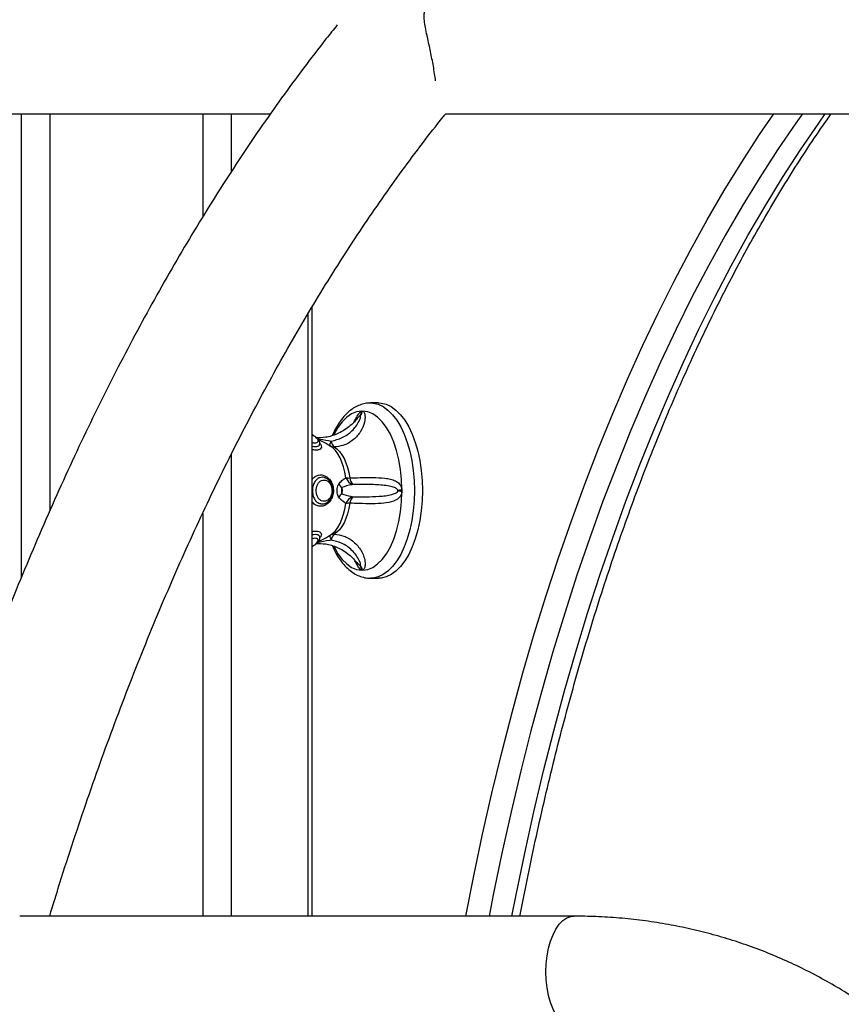
# Model space of a CAD drawing. Units: millimetres. Extents: x 22858.9 to 22872.1, y 4394.3 to 4409.1.
# Drawn here: x 22861.9 to 22862.2, y 4404.2 to 4404.5 of the extents above; entities that cross this region are included whole.
import ezdxf

# ---------------------------------------------------------------- set-up
doc = ezdxf.new("R2010")
doc.units = ezdxf.units.MM
doc.header["$LTSCALE"] = 50
doc.header["$PDSIZE"] = -1
doc.layers.add('DIASTASEIS', color=253, linetype='Continuous', lineweight=5)
doc.styles.get("Standard").update_dxf_attribs({"font": 'ARIALN.TTF'})
doc.dimstyles.new('STANDARD_ACAD', dxfattribs={"dimtxt": 0.18, "dimasz": 0.15, "dimexe": 0.18, "dimexo": 0.0625, "dimgap": 0.09, "dimtad": 0, "dimtih": 1, "dimtoh": 1, "dimzin": 0, "dimdsep": 46, "dimtxsty": 'Standard', "dimblk": 'OBLIQUE', "dimcen": 0.09, "dimadec": 0, "dimazin": 0, "dimtfac": 1, "dimtofl": 0, "dimtmove": 0, "dimatfit": 3, "dimfxl": 1, "dimtolj": 1, "dimtzin": 0, "dimarcsym": 0})

# ---------------------------------------------------------------- blocks, each defined once
blk = doc.blocks.new('_Oblique')
at = {"color": 0, "linetype": 'ByBlock', "lineweight": -2}
blk.add_line((-0.5, -0.5), (0.5, 0.5), dxfattribs=at)
blk = doc.blocks.new('*D7')
at = {"layer": 'Defpoints', "color": 0}
for p in [(22861.99783053824, 4404.602337581085), (22860.86063689369, 4403.353964072631), (22861.21803082403, 4403.353964072631)]:
    blk.add_point(p, dxfattribs=at)
at = {"layer": 'DIASTASEIS', "color": 0, "lineweight": -2}
for p, q in [((22861.93533053824, 4404.602337581085), (22861.03803082403, 4404.602337581085)), ((22861.21803082403, 4404.602337581085), (22861.21803082403, 4404.160053964648)), ((22861.21803082403, 4403.353964072631), (22861.21803082403, 4403.796247689068)), ((22860.92313689369, 4403.353964072631), (22861.39803082403, 4403.353964072631))]:
    blk.add_line(p, q, dxfattribs=at)
at = {"layer": 'DIASTASEIS', "color": 0, "linetype": 'ByBlock', "lineweight": -2, "xscale": 0.15, "yscale": 0.15, "zscale": 0.15}
for p, rotation in [((22861.21803082403, 4404.602337581085), 90), ((22861.21803082403, 4403.353964072631), 270)]:
    blk.add_blockref('_Oblique', p, dxfattribs=dict(at, rotation=rotation))
at = {"layer": 'DIASTASEIS', "color": 0, "insert": (22861.21803082403, 4403.978150826858), "char_height": 0.18, "attachment_point": 5}
blk.add_mtext('\\A1;1.25', dxfattribs=at)
blk = doc.blocks.new('OPSI  B')
at = {"color": 7, "linetype": 'Continuous', "lineweight": 25}
for p, q in [((22861.84044244715, 4405.07412155415), (22861.98659363219, 4405.07412155415)), ((22862.03944727608, 4405.07412155415), (22862.21138772198, 4405.07412155415)), ((22861.99917027184, 4404.831512053265), (22861.99917027184, 4405.015705425992)), ((22862.01416131684, 4404.98423840548), (22862.01444223353, 4404.98423840548)), ((22862.01926675269, 4404.98666979815), (22862.01685246655, 4404.98666979815)), ((22862.02633610198, 4404.960450728192), (22862.02633610198, 4404.959888835206)), ((22862.00150003859, 4404.946143348469), (22862.00149699875, 4404.946148653283)), ((22862.01444223353, 4404.936101157918), (22862.01416131684, 4404.936101157918)), ((22862.01685246655, 4404.933669765248), (22862.01926675269, 4404.933669765248)), ((22862.07827237078, 4404.831512053265), (22861.91076054999, 4404.831512053265))]:
    blk.add_line(p, q, dxfattribs=at)
at = {"color": 8, "linetype": 'Continuous', "lineweight": 25}
for p, q in [((22861.91122796961, 4405.07412155415), (22861.91122796961, 4404.933830995812)), ((22861.91988822648, 4405.07412155415), (22861.91988822648, 4404.95416041161)), ((22861.96607622334, 4405.07412155415), (22861.96607622334, 4405.042899687543)), ((22861.9747364802, 4405.07412155415), (22861.9747364802, 4405.056597073331)), ((22861.99783053824, 4405.013483007207), (22861.99783053824, 4404.831512053265)), ((22861.9747364802, 4404.971212883248), (22861.9747364802, 4404.831512053265)), ((22861.96607622334, 4404.953297097935), (22861.96607622334, 4404.831512053265)), ((22861.91988822648, 4404.831724901452), (22861.91988822648, 4404.831512053265))]:
    blk.add_line(p, q, dxfattribs=at)
at = {"color": 8, "linetype": 'Continuous', "lineweight": 25, "flags": 128}
for points in [[(22862.0456508083, 4404.831512053265), (22862.04804250428, 4404.843687017216), (22862.05069646069, 4404.85625662352), (22862.05351117083, 4404.868685503258), (22862.05648478695, 4404.880965490594), (22862.05961540171, 4404.893088360085), (22862.06290092894, 4404.905046184315), (22862.06633922287, 4404.916830976262), (22862.06992789933, 4404.928434987321), (22862.07366469332, 4404.939850528493), (22862.07754704186, 4404.951069970383), (22862.08157244154, 4404.962085981621), (22862.08573821017, 4404.972891230836), (22862.09004160592, 4404.983478565468), (22862.09447976777, 4404.993840952172), (22862.09904971549, 4405.003971655621), (22862.10374846884, 4405.013863761677), (22862.1085729284, 4405.023510892644), (22862.11351987549, 4405.032906492009), (22862.11858603188, 4405.042044599309), (22862.1237680597, 4405.05091901566), (22862.12906250187, 4405.059523780598), (22862.13446590134, 4405.067853291287), (22862.13873007723, 4405.07412155415)], [(22862.14737996289, 4405.07412155415), (22862.14539047905, 4405.071310122265), (22862.13988110253, 4405.063229282155), (22862.13447871634, 4405.054864723935), (22862.12918689677, 4405.046221931233), (22862.12400927969, 4405.037306745305), (22862.11894938179, 4405.028125365033), (22862.11401054093, 4405.018683750882), (22862.10919615456, 4405.008988578572), (22862.10450950095, 4404.999046166196), (22862.09995373913, 4404.988863308682), (22862.09553190896, 4404.97844692017), (22862.09124705025, 4404.967804093613), (22862.08710202404, 4404.956941981568), (22862.08309963175, 4404.945867855801), (22862.07924267479, 4404.934589345708), (22862.07553365656, 4404.923114021077), (22862.07197508046, 4404.911449630513), (22862.06856944987, 4404.899604101433), (22862.06531897017, 4404.887585420861), (22862.06222590634, 4404.875401754632), (22862.05929234454, 4404.863061268582), (22862.05652025172, 4404.850572366967), (22862.05391147562, 4404.837943513646), (22862.0526560826, 4404.831512053265)], [(22862.05958422848, 4404.831512053265), (22862.06083968111, 4404.837943513646), (22862.06344845721, 4404.850572366967), (22862.06622055003, 4404.863061268582), (22862.06915411183, 4404.875401754632), (22862.07224717566, 4404.887585420861), (22862.07549765536, 4404.899604101433), (22862.07890328595, 4404.911449630513), (22862.08246186205, 4404.923114021077), (22862.08617088028, 4404.934589345708), (22862.09002783724, 4404.945867855801), (22862.09403022953, 4404.956941981568), (22862.09817525574, 4404.967804093613), (22862.10246011445, 4404.97844692017), (22862.10688194462, 4404.988863308682), (22862.11143770644, 4404.999046166196), (22862.11612436005, 4405.008988578572), (22862.12093874642, 4405.018683750882), (22862.12587758728, 4405.028125365033), (22862.13093748518, 4405.037306745305), (22862.13611510226, 4405.046221931233), (22862.14140692183, 4405.054864723935), (22862.14680930802, 4405.063229282155), (22862.15231868454, 4405.071310122265), (22862.15430816838, 4405.07412155415)], [(22862.01416131684, 4404.98423840548), (22862.01261487433, 4404.984002430691), (22862.01109650561, 4404.983370681061), (22862.00963130423, 4404.982353647008), (22862.0082437081, 4404.980968256249), (22862.00695666501, 4404.979237456574), (22862.00579163262, 4404.977190037026), (22862.00576653906, 4404.977139671101)], [(22862.01684805581, 4404.98666979815), (22862.01762291619, 4404.986624975457), (22862.01915332505, 4404.986267168774), (22862.02065262028, 4404.985556502595), (22862.02210053631, 4404.984502513661), (22862.02347746321, 4404.983119447484), (22862.02476480433, 4404.981426079526), (22862.02594515511, 4404.979445178761), (22862.02700254151, 4404.97720368649), (22862.02792271801, 4404.974731762662), (22862.02869310805, 4404.972062964692), (22862.02930340001, 4404.96923335339), (22862.02974530884, 4404.966281135335), (22862.03001287409, 4404.963246245637), (22862.03010245987, 4404.960169811501)], [(22862.03010245987, 4404.960169811501), (22862.03001287409, 4404.957093317761), (22862.02974530884, 4404.954058487668), (22862.02930340001, 4404.951106269612), (22862.02869310805, 4404.948276598706), (22862.02792271801, 4404.945607800736), (22862.02700254151, 4404.943135936513), (22862.02594515511, 4404.940894384637), (22862.02476480433, 4404.938913543477), (22862.02347746321, 4404.937220115914), (22862.02210053631, 4404.935837049737), (22862.02065262028, 4404.934783060803), (22862.01915332505, 4404.934072394623), (22862.01762291619, 4404.933714647545), (22862.01683065125, 4404.933669824853)], [(22862.00576612183, 4404.943200786366), (22862.00579163262, 4404.943149585976), (22862.00695666501, 4404.941102106824), (22862.0082437081, 4404.939371307149), (22862.00963130423, 4404.93798591639), (22862.01109650561, 4404.936968882336), (22862.01261487433, 4404.936337132706), (22862.01416131684, 4404.936101157918)], [(22862.07614227959, 4404.798359473004), (22862.07497814127, 4404.799153526082), (22862.07388421723, 4404.800278086915), (22862.07288381287, 4404.801709194436), (22862.07199826666, 4404.803416390671), (22862.07124641367, 4404.805363316788), (22862.07064434716, 4404.807508368744), (22862.07020488211, 4404.809805889382), (22862.06993731686, 4404.812206943287), (22862.06984737345, 4404.814660270466), (22862.06993701884, 4404.817113716855), (22862.07020434567, 4404.819514830365), (22862.0706436319, 4404.821812529816), (22862.07124546, 4404.823957879796), (22862.07199713418, 4404.825905044331), (22862.07288250157, 4404.827612598195), (22862.07388272711, 4404.829044182553), (22862.07497653195, 4404.830169160618), (22862.07614061066, 4404.830963690533), (22862.07735004851, 4404.831410784974), (22862.07827231118, 4404.831512053265)]]:
    blk.add_lwpolyline(points, dxfattribs=at)
at = {"color": 7, "linetype": 'Continuous', "lineweight": 25, "flags": 128}
for points in [[(22862.02633610198, 4404.960450728192), (22862.02621808478, 4404.963543553605), (22862.02590223977, 4404.966580350651), (22862.02539369294, 4404.969510693802), (22862.02470102736, 4404.972285945668), (22862.02383562752, 4404.974859972252), (22862.02281185814, 4404.977190037026), (22862.02164682576, 4404.979237456574), (22862.02035984227, 4404.980968256249), (22862.01897224614, 4404.982353647008), (22862.01750704476, 4404.983370681061), (22862.01598867604, 4404.984002430691), (22862.01444223353, 4404.98423840548)], [(22862.01926675269, 4404.98666979815), (22862.02003714272, 4404.986624975457), (22862.02156755158, 4404.986267168774), (22862.02306690642, 4404.985556502595), (22862.02451482245, 4404.984502513661), (22862.02589174935, 4404.983119447484), (22862.02717909047, 4404.981426079526), (22862.02835944125, 4404.979445178761), (22862.02941682765, 4404.97720368649), (22862.03033694455, 4404.974731762662), (22862.03110739418, 4404.972062964692), (22862.03171768614, 4404.96923335339), (22862.03215959498, 4404.966281135335), (22862.03242716023, 4404.963246245637), (22862.03251674601, 4404.960169811501), (22862.03242716023, 4404.957093317761), (22862.03215959498, 4404.954058487668), (22862.03171768614, 4404.951106269612), (22862.03110739418, 4404.948276598706), (22862.03033694455, 4404.945607800736), (22862.02941682765, 4404.943135936513), (22862.02835944125, 4404.940894384637), (22862.02717909047, 4404.938913543477), (22862.02589174935, 4404.937220115914), (22862.02451482245, 4404.935837049737), (22862.02306690642, 4404.934783060803), (22862.02156755158, 4404.934072394623), (22862.02003714272, 4404.933714647545), (22862.01926675269, 4404.933669765248)], [(22862.00459489056, 4404.973679502263), (22862.00454255768, 4404.973733742489), (22862.00451728531, 4404.973829825177), (22862.00451949069, 4404.973966260209), (22862.00454911419, 4404.974140663399), (22862.0046056194, 4404.974350114121), (22862.00468817183, 4404.974591214909), (22862.00479528138, 4404.974859853043), (22862.00492527911, 4404.97515149857)], [(22862.0093948526, 4404.964079578175), (22862.0090958161, 4404.965745289578), (22862.00869461724, 4404.967322726502), (22862.0081975145, 4404.968786914601), (22862.0076123757, 4404.970114608063), (22862.00694855877, 4404.971284826054), (22862.00621643492, 4404.972279031529), (22862.00542774626, 4404.973081488862), (22862.00459489056, 4404.973679502263)], [(22862.00586595961, 4404.973360200181), (22862.00667914578, 4404.97277631308), (22862.00744917819, 4404.971992810025), (22862.00816395709, 4404.97102208878), (22862.0088121576, 4404.969879527344), (22862.00938340851, 4404.968583185925), (22862.00986876914, 4404.967153628125), (22862.01026049086, 4404.965613503708), (22862.01055243441, 4404.963987131371)], [(22862.01444223353, 4404.936101157918), (22862.01598867604, 4404.936337132706), (22862.01750704476, 4404.936968882336), (22862.01897224614, 4404.93798591639), (22862.02035984227, 4404.939371307149), (22862.02164682576, 4404.941102106824), (22862.02281185814, 4404.943149585976), (22862.02383562752, 4404.94547965075), (22862.02470102736, 4404.948053677334), (22862.02539369294, 4404.950828869595), (22862.02590223977, 4404.953759212746), (22862.02621808478, 4404.956796009793), (22862.02633610198, 4404.959888835206)], [(22862.00459489056, 4404.946660061135), (22862.00542774626, 4404.947258074536), (22862.00621643492, 4404.948060531869), (22862.00694855877, 4404.949054737343), (22862.0076123757, 4404.950224955334), (22862.0081975145, 4404.951552708401), (22862.00869461724, 4404.953016836896), (22862.0090958161, 4404.95459427382), (22862.0093948526, 4404.956260044827)], [(22862.01055243441, 4404.956352432027), (22862.01026049086, 4404.954726059689), (22862.00986876914, 4404.953185935273), (22862.00938340851, 4404.951756377473), (22862.0088121576, 4404.950460036053), (22862.00816395709, 4404.949317474618), (22862.00744917819, 4404.948346753373), (22862.00667914578, 4404.947563250317), (22862.00586595961, 4404.946979422822)], [(22862.00459489056, 4404.946660061135), (22862.00454255768, 4404.946605880513), (22862.00451728531, 4404.946509738221), (22862.00451949069, 4404.946373362794), (22862.00454911419, 4404.946198959603), (22862.0046056194, 4404.945989449277), (22862.00468817183, 4404.945748408093), (22862.00479528138, 4404.945479769959), (22862.00492527911, 4404.945188064828)]]:
    blk.add_lwpolyline(points, dxfattribs=at)
at = {"color": 7, "linetype": 'Continuous', "lineweight": 25}
for centre, radius, start, end in [((22862.01115799064, 4404.98454540698), 0.003018976347344122, 325.9023835486412, 354.1634692443383), ((22862.01117023811, 4404.984964241534), 0.003351535769367542, 320.9538643032374, 347.4924538488472), ((22862.00771922468, 4404.975476064968), 0.002812734472380012, 186.626221992007, 228.7852024874792), ((22862.00573331993, 4404.975521761352), 0.002165626925907828, 238.2858871116058, 273.5114327449872), ((22862.01251497172, 4404.965171807884), 0.003305769051358989, 199.2931220504639, 251.8616298843601), ((22862.01037174904, 4404.96901827256), 0.00503438465593165, 258.8110680367247, 272.0568022441602), ((22862.01386345994, 4404.964365470119), 0.003332571121256379, 186.5187056406564, 224.4838343468515), ((22862.01071750326, 4404.964219088246), 0.004068234498049235, 210.5577377067131, 229.9585695876603), ((22862.02316672457, 4404.940451346085), 0.01969418534642191, 80.73914228524376, 84.49188379524044), ((22862.02317603228, 4404.979823425355), 0.01962874004684157, 275.4992430324998, 279.2644788649343), ((22862.0107184444, 4404.956119560305), 0.004069540360177764, 130.043288327673, 149.4371847367323), ((22862.01251522481, 4404.95516755687), 0.00330609326186538, 108.1411450325121, 160.7041029709515), ((22862.01386379668, 4404.955974003788), 0.003332915839280911, 135.5183932114329, 173.480423060865), ((22862.01037194993, 4404.951315587379), 0.005040077246480482, 87.94780726095941, 101.1784596657842), ((22862.00573360323, 4404.944817077935), 0.002166391843759556, 86.49731522681844, 121.7104193933991), ((22862.00771952208, 4404.944863412662), 0.002813039785106245, 131.2174033012533, 173.3727416931244), ((22862.01115751701, 4404.935794057158), 0.003019457612532167, 5.837490593099543, 34.09507437573218), ((22862.0111697212, 4404.935375163076), 0.003352074802091144, 12.50828238273168, 39.04346898533489)]:
    blk.add_arc(centre, radius, start, end, dxfattribs=at)
for points, knots in [([(22862.03649291226, 4405.084024627461), (22862.03647134949, 4405.084206938494), (22862.03636936392, 4405.085069216154), (22862.03611009917, 4405.0867880407), (22862.0357301187, 4405.089045829817), (22862.03530120391, 4405.091300441009), (22862.0348458364, 4405.093515101499), (22862.03436872761, 4405.095717472842), (22862.0338740735, 4405.097977202494), (22862.03341368012, 4405.100204988372), (22862.0330940356, 4405.102227186669), (22862.03298309526, 4405.103970866062), (22862.03321164714, 4405.105292578462), (22862.03348247568, 4405.106092755067), (22862.03377191418, 4405.106347113389), (22862.03378024527, 4405.106354434743)], [0, 0, 0, 0, 0.02206042412890493, 0.1043393289382962, 0.1892594783708055, 0.2679524984693016, 0.3485573364815276, 0.4352697804162102, 0.5237309799068204, 0.6283596868420643, 0.7351889988981251, 0.8274777816109296, 0.9218268021158531, 0.9977498922767098, 1, 1, 1, 1]), ([(22862.00676223465, 4405.100963552251), (22862.00562528355, 4405.099558240239), (22862.00219937371, 4405.095323693807), (22861.9965901183, 4405.087973586653), (22861.9899309617, 4405.078932866911), (22861.98337836875, 4405.069620062373), (22861.97692850008, 4405.060057407109), (22861.97058553938, 4405.050244282269), (22861.96435127885, 4405.040186705261), (22861.95822808264, 4405.029888873003), (22861.95221807394, 4405.019355183231), (22861.94632332792, 4405.008590392929), (22861.94054584128, 4404.997598783109), (22861.93488763017, 4404.9863854675), (22861.92935050142, 4404.97495476457), (22861.92393646247, 4404.963311787604), (22861.91864725065, 4404.951460997603), (22861.9134846149, 4404.939407569549), (22861.90845025561, 4404.927156240895), (22861.9035460315, 4404.914712181293), (22861.89877337561, 4404.902080122897), (22861.89413387173, 4404.88926568596), (22861.88962984316, 4404.876272965749), (22861.88525977741, 4404.863110544345), (22861.88103648289, 4404.849771201445), (22861.87775780779, 4404.839049743578), (22861.87593680243, 4404.832721470501), (22861.87542709538, 4404.830950160279)], [0, 0, 0, 0, 0.02081443978770421, 0.06271896280801949, 0.1046341846749017, 0.146556010530151, 0.1884816369033333, 0.2304081264626122, 0.2723322650180009, 0.3142525235813708, 0.3561673829098602, 0.3980753822515212, 0.4399753442702463, 0.4818668630958538, 0.5237485885266706, 0.5656205405061803, 0.6074819543546125, 0.6493331359570294, 0.6911735629505077, 0.7330034092538086, 0.7748225454157702, 0.8166311870751725, 0.8584295738542624, 0.9002175932295468, 0.9419959349863669, 0.9837644185019702, 1, 1, 1, 1]), ([(22861.91982266137, 4404.831512053265), (22861.92085315672, 4404.834886544217), (22861.92320222549, 4404.842578875167), (22861.92702352952, 4404.854387442812), (22861.93125644511, 4404.866965119847), (22861.93561757041, 4404.879353191665), (22861.94009971207, 4404.891552812425), (22861.94470195026, 4404.903557038877), (22861.94942146087, 4404.915360969214), (22861.95425609713, 4404.926959669522), (22861.95920333189, 4404.938347946792), (22861.9642606062, 4404.949521082221), (22861.96942529507, 4404.960474152677), (22861.97469478114, 4404.97120272847), (22861.9800663788, 4404.981702169456), (22861.98553722035, 4404.991968000706), (22861.99110458487, 4405.001996175007), (22861.99676553132, 4405.011782488589), (22862.00251705372, 4405.02132287808), (22862.00835648459, 4405.030613540147), (22862.01428022348, 4405.039651370256), (22862.02028638476, 4405.048430400597), (22862.02636915703, 4405.056956439349), (22862.03253427739, 4405.065192257873), (22862.03693519627, 4405.070908816805), (22862.03929971207, 4405.073799694311), (22862.0395629687, 4405.07412155415)], [0, 0, 0, 0, 0.03421003605206097, 0.07798359010549173, 0.1217461531072564, 0.1654972352880228, 0.2092365515116067, 0.2529634403086856, 0.2966782890970452, 0.3403803641789878, 0.3840697110076819, 0.4277462686056171, 0.4714099205322556, 0.51506075535019, 0.5586987039541922, 0.6023246416749237, 0.6459384405184602, 0.6895410857384155, 0.7331331072595052, 0.7767156912012176, 0.8202901554901871, 0.8638578823494012, 0.9074212418457814, 0.9509817309812801, 0.9945424833272086, 1, 1, 1, 1]), ([(22862.06200107762, 4404.831512053265), (22862.06202465951, 4404.831640319059), (22862.06278894744, 4404.835797407924), (22862.06442762509, 4404.843880872252), (22862.06692906455, 4404.855743478225), (22862.0695909433, 4404.867464964214), (22862.07238998303, 4404.879054553616), (22862.07533033948, 4404.890500885491), (22862.07840870002, 4404.90179818705), (22862.08162313863, 4404.912939293862), (22862.08497201453, 4404.923917705815), (22862.08845280879, 4404.934726462333), (22862.09206359844, 4404.945359335911), (22862.09580185992, 4404.955809637756), (22862.09966541553, 4404.966071360818), (22862.10365158557, 4404.976138031906), (22862.10775808727, 4404.986003704662), (22862.11198214015, 4404.995662545711), (22862.11632094584, 4405.005108492942), (22862.12077183808, 4405.014336159873), (22862.12533209847, 4405.023339766876), (22862.12999847003, 4405.032114191386), (22862.13476814693, 4405.040654332064), (22862.13963842542, 4405.04895345748), (22862.1446040376, 4405.057013740055), (22862.14967057162, 4405.064803865752), (22862.15351217365, 4405.070504841417), (22862.1556911495, 4405.073525171891), (22862.15612140128, 4405.07412155415)], [0, 0, 0, 0, 0.001312767052857365, 0.042546723754281, 0.08377788394240583, 0.1250062481800471, 0.1662316605698041, 0.2074537491630911, 0.248672179008137, 0.2898871122282412, 0.3310982380555345, 0.3723054301754627, 0.4135082516673118, 0.4547069655532345, 0.4959008266917889, 0.5370905923195997, 0.5782754544055688, 0.6194555024729833, 0.6606309880991351, 0.7018014784064619, 0.7429670657804548, 0.7841284163968657, 0.8252853082502374, 0.8664383582111338, 0.9075874133644564, 0.948733487764752, 0.9898771214971217, 0.9999999999999999, 0.9999999999999999, 0.9999999999999999, 0.9999999999999999]), ([(22862.01684662529, 4404.986629445805), (22862.01656465475, 4404.986637045098), (22862.015725016, 4404.98665967392), (22862.01434298481, 4404.986353557898), (22862.01274592105, 4404.985749479645), (22862.01121795515, 4404.984840894252), (22862.00976142164, 4404.983648134774), (22862.00838380961, 4404.982166923696), (22862.00710994904, 4404.980397098925), (22862.00607556685, 4404.978642263845), (22862.005530419, 4404.977399173494), (22862.00531741806, 4404.976913471474)], [0, 0, 0, 0, 0.05803052609905545, 0.1728005972246659, 0.2878774254484971, 0.4055625801084898, 0.5273896169130311, 0.653716124203097, 0.7836051655636844, 0.9154499043743632, 1, 1, 1, 1]), ([(22862.01444223353, 4404.98423840548), (22862.01444988095, 4404.984235970526), (22862.01449758208, 4404.984220782378), (22862.01467672455, 4404.984129726893), (22862.01498891576, 4404.983717432753), (22862.01524064222, 4404.982567622735), (22862.0150441488, 4404.980505777404), (22862.01391305173, 4404.977884709226), (22862.01164865783, 4404.975366407419), (22862.0088173977, 4404.973736764587), (22862.00675228185, 4404.973473283158), (22862.00586595961, 4404.973360200181)], [0, 0, 0, 0, 0.00259112200583395, 0.01616225680733847, 0.06349745036316518, 0.1377639378406365, 0.2565605767526957, 0.4359029085000261, 0.6250426191092973, 0.8390729197829806, 1, 1, 1, 1]), ([(22862.0129353089, 4404.982178647771), (22862.01261650502, 4404.981782535425), (22862.01180900467, 4404.980779219963), (22862.00979912037, 4404.978994128703), (22862.00690525717, 4404.977232342158), (22862.00342325155, 4404.976164629005), (22862.00120180457, 4404.976150328428), (22862.00016864964, 4404.976143677487)], [0, 0, 0, 0, 0.09764697454205153, 0.2473306384275737, 0.5287111650552266, 0.7808120623749858, 1, 1, 1, 1]), ([(22862.00492527911, 4404.97515149857), (22862.00607737516, 4404.975421438669), (22862.00838077785, 4404.975961133908), (22862.01084409855, 4404.977769577891), (22862.01244624659, 4404.97957737796), (22862.01328459573, 4404.980923506349), (22862.01372432938, 4404.981981204412), (22862.01384850105, 4404.982557728937), (22862.01383299863, 4404.982793606329), (22862.01378583559, 4404.982840392198), (22862.01377317139, 4404.982852955117)], [0, 0, 0, 0, 0.2780596759814949, 0.55592882865637, 0.6954405337207533, 0.8347669392500529, 0.9242672449971892, 0.9691365347911274, 0.9917125577385523, 1, 1, 1, 1]), ([(22862.01377317139, 4404.982852955117), (22862.01375402639, 4404.982861067363), (22862.01372203039, 4404.982874624922), (22862.01367631638, 4404.982859164645), (22862.01365795561, 4404.982852955117)], [0, 0, 0, 0, 0.598355983500121, 1, 1, 1, 1]), ([(22862.00148138234, 4404.974213202252), (22862.00149362181, 4404.974387815787), (22862.00152061355, 4404.974772891681), (22862.00127722516, 4404.975335220281), (22862.00084795219, 4404.975919435013), (22862.00015285115, 4404.976493097691), (22861.99954657151, 4404.97688895332), (22861.9991831283, 4404.97704509828), (22861.99917027184, 4404.977050621762)], [0, 0, 0, 0, 0.1394084331032505, 0.3074379490586483, 0.5072147162536632, 0.7466776994966802, 0.9910389602393667, 0.9999999999999999, 0.9999999999999999, 0.9999999999999999, 0.9999999999999999]), ([(22862.00069847533, 4404.975908000722), (22862.00099831413, 4404.975850510055), (22862.00243027793, 4404.97557594735), (22862.00382365845, 4404.975338905915), (22862.00492527911, 4404.97515149857)], [0, 0, 0, 0, 0.2093899336502057, 0.9999999999999999, 0.9999999999999999, 0.9999999999999999, 0.9999999999999999]), ([(22862.00466194579, 4404.973625619664), (22862.0043938989, 4404.973793509243), (22862.00331919015, 4404.974466646687), (22862.00208419325, 4404.975138163152), (22862.00107581112, 4404.975534832121), (22862.00096675583, 4404.975577731385)], [0, 0, 0, 0, 0.2286061223933164, 0.9165746970442482, 1, 1, 1, 1]), ([(22862.00149050185, 4404.974181313767), (22862.00149116798, 4404.974173206699), (22862.00149199894, 4404.974163093621), (22862.00149472874, 4404.974169494149), (22862.00149527022, 4404.974170763745)], [0, 0, 0, 0, 0.8016419420275013, 1, 1, 1, 1]), ([(22862.00037440487, 4404.960169692292), (22862.00038901576, 4404.959895646935), (22862.0004223686, 4404.959270072719), (22862.00072271224, 4404.958363719984), (22862.0012512814, 4404.957576698679), (22862.00196416677, 4404.957065032911), (22862.00279126471, 4404.956898004835), (22862.00362965431, 4404.95711260635), (22862.00435329943, 4404.957677870327), (22862.00487896205, 4404.958499054129), (22862.00513717678, 4404.959366571036), (22862.00521526043, 4404.960324798773), (22862.00507864021, 4404.961326899956), (22862.00462202751, 4404.96232665884), (22862.00394951252, 4404.963027860931), (22862.00317837761, 4404.963382053986), (22862.00237777521, 4404.963400744353), (22862.00160839385, 4404.963073289279), (22862.00096187639, 4404.96240803741), (22862.00052634818, 4404.961483219995), (22862.00038317411, 4404.960688606951), (22862.00037576872, 4404.960250397103), (22862.00037440487, 4404.960169692292)], [0, 0, 0, 0, 0.04148517143560957, 0.09469984782050181, 0.147702277889861, 0.201374656032978, 0.2559574227554361, 0.310342031063193, 0.3627134486387288, 0.4132198458730689, 0.4651861423645899, 0.5000864354531348, 0.5586004693284596, 0.6162815442620434, 0.6693866756584171, 0.7192568967339196, 0.7698950579486294, 0.8232208708649882, 0.8784263838509165, 0.9334944660569143, 0.9877517209064527, 1, 1, 1, 1]), ([(22862.00154587456, 4404.956284780755), (22862.00163136091, 4404.956245916893), (22862.0020236015, 4404.956067596208), (22862.00281693241, 4404.956163392502), (22862.00381047807, 4404.956598716446), (22862.00468144493, 4404.957490942881), (22862.00527425032, 4404.958731522635), (22862.00545820875, 4404.96000680005), (22862.00534119067, 4404.961239779395), (22862.00496454316, 4404.962353877793), (22862.00424846134, 4404.963361885123), (22862.00331198662, 4404.964017957554), (22862.00235447588, 4404.964280957422), (22862.00178413561, 4404.964117425584), (22862.00154778191, 4404.964049656644)], [0, 0, 0, 0, 0.02529691087500863, 0.1160708766620683, 0.2061790483588415, 0.2999267422538209, 0.3991499001443896, 0.5000335700094722, 0.5664986514335217, 0.6584541260105089, 0.7478833095800098, 0.8390498834312469, 0.933300947040786, 1, 1, 1, 1]), ([(22862.00721427628, 4404.96215077187), (22862.00752981897, 4404.962513351132), (22862.00817004588, 4404.963249013873), (22862.00889393684, 4404.963817890892), (22862.00930604045, 4404.964033181132), (22862.0093948526, 4404.964079578175)], [0, 0, 0, 0, 0.4325929753364552, 0.8777185233016631, 1, 1, 1, 1]), ([(22862.01055243441, 4404.963987131371), (22862.01156804565, 4404.964023991573), (22862.01374579573, 4404.964103029991), (22862.01747781963, 4404.964168537974), (22862.02062197321, 4404.964055887625), (22862.02289252173, 4404.963673057277), (22862.0243598216, 4404.963164023841), (22862.02544933301, 4404.962420914541), (22862.02606734102, 4404.961547885294), (22862.02627794278, 4404.960876587577), (22862.02632551795, 4404.960556219386), (22862.02633442226, 4404.960467469993), (22862.02633610198, 4404.960450728192)], [0, 0, 0, 0, 0.17569744847646, 0.376743693688153, 0.5841292590821388, 0.6862065242867158, 0.7880610053154333, 0.8801465211843124, 0.9475358032223706, 0.9856424250552603, 0.997291568329534, 1, 1, 1, 1]), ([(22862.00721427628, 4404.958188851132), (22862.00710231386, 4404.958368506052), (22862.00688160924, 4404.958722648695), (22862.00671229079, 4404.959492535058), (22862.00666353101, 4404.960363766368), (22862.0067743107, 4404.961221414295), (22862.00698659193, 4404.961829317402), (22862.00715738801, 4404.962070454587), (22862.00721427628, 4404.96215077187)], [0, 0, 0, 0, 0.1756774145237772, 0.3463020339970415, 0.5344843597492778, 0.744784896773467, 0.9149936830760151, 1, 1, 1, 1]), ([(22862.00810023972, 4404.961104531541), (22862.00809771187, 4404.961065398139), (22862.00808930731, 4404.960935288099), (22862.00809122176, 4404.960648715451), (22862.00809458992, 4404.960258633013), (22862.00809340402, 4404.959858090058), (22862.00808769636, 4404.959512599219), (22862.00809623973, 4404.959323546191), (22862.00810023972, 4404.959235031857)], [0, 0, 0, 0, 0.07049833083909077, 0.2343915970940172, 0.4616643065094773, 0.669016249803324, 0.8450339245872687, 1, 1, 1, 1]), ([(22862.01148584315, 4404.962030310883), (22862.01135294248, 4404.962007348323), (22862.01019569771, 4404.961807399719), (22862.0090841419, 4404.961434556543), (22862.00810023972, 4404.961104531541)], [0, 0, 0, 0, 0.1148423144487253, 1, 1, 1, 1]), ([(22862.00810023972, 4404.961104531541), (22862.00812182766, 4404.961014921204), (22862.00819231156, 4404.96072234637), (22862.00822910703, 4404.960253698314), (22862.00820328341, 4404.959703387483), (22862.00813748796, 4404.959404333071), (22862.00810023972, 4404.959235031857)], [0, 0, 0, 0, 0.1530605966840276, 0.4997378685187375, 0.7167907173571855, 1, 1, 1, 1]), ([(22862.02505710551, 4404.960285027279), (22862.02504914263, 4404.960311275168), (22862.02502012844, 4404.960406914054), (22862.02488626563, 4404.960603758935), (22862.02437778476, 4404.961007768083), (22862.0232172664, 4404.961400392503), (22862.0214596049, 4404.961729486347), (22862.01867515183, 4404.961962248608), (22862.01521094447, 4404.962069849341), (22862.01266083506, 4404.962042782321), (22862.01148584315, 4404.962030310883)], [0, 0, 0, 0, 0.005755215078516991, 0.02097015717837008, 0.05076322405667729, 0.1518714532391481, 0.2980603988231582, 0.4444986825702612, 0.7440464519403234, 1, 1, 1, 1]), ([(22862.01148584315, 4404.958309312119), (22862.01276655407, 4404.958296567459), (22862.01532707828, 4404.958271087073), (22862.01875061817, 4404.958383004663), (22862.0213679708, 4404.958605705368), (22862.02302406169, 4404.958894964647), (22862.0241754401, 4404.959260641076), (22862.02476435954, 4404.959613559575), (22862.02499870625, 4404.959877276788), (22862.02504474439, 4404.960017063406), (22862.02505710551, 4404.960054595723)], [0, 0, 0, 0, 0.2780607661639257, 0.555926640372972, 0.6954341730266912, 0.8347646033768212, 0.9242669549889865, 0.9691318185639556, 0.9917119793949563, 0.9999999999999999, 0.9999999999999999, 0.9999999999999999, 0.9999999999999999]), ([(22862.02505710551, 4404.960054595723), (22862.02506514494, 4404.960100803814), (22862.02507858627, 4404.960178060418), (22862.02506326354, 4404.960254362413), (22862.02505710551, 4404.960285027279)], [0, 0, 0, 0, 0.5981118744342432, 0.9999999999999999, 0.9999999999999999, 0.9999999999999999, 0.9999999999999999]), ([(22862.0093948526, 4404.956260044827), (22862.00881466191, 4404.956650297045), (22862.00808791724, 4404.957139125496), (22862.0073608877, 4404.958012689788), (22862.00721427628, 4404.958188851132)], [0, 0, 0, 0, 0.7983418671832827, 1, 1, 1, 1]), ([(22862.00810023972, 4404.959235031857), (22862.00832966841, 4404.959151701207), (22862.00942536033, 4404.958753735634), (22862.01057607694, 4404.958505538699), (22862.01148584315, 4404.958309312119)], [0, 0, 0, 0, 0.2093916064310282, 1, 1, 1, 1]), ([(22862.02633610198, 4404.959888835206), (22862.02633449741, 4404.959872810328), (22862.02632449887, 4404.959772954208), (22862.02626486062, 4404.959385778459), (22862.02599194138, 4404.95862826426), (22862.02518042222, 4404.957651535212), (22862.0235109363, 4404.956767360793), (22862.02082927661, 4404.956287195395), (22862.01724750966, 4404.956170837018), (22862.01363588094, 4404.956239755596), (22862.01147840123, 4404.956318595009), (22862.01055243441, 4404.956352432027)], [0, 0, 0, 0, 0.002594097525919025, 0.0161646486459162, 0.06349772043031676, 0.1377665062767886, 0.2565623731832009, 0.4359043873791369, 0.6250422470959657, 0.8390722119954884, 1, 1, 1, 1]), ([(22861.99917027184, 4404.943292041077), (22861.99944885732, 4404.943440044861), (22862.00004861832, 4404.943758679189), (22862.0007952003, 4404.944361415565), (22862.00129439812, 4404.94500786695), (22862.00154262685, 4404.945649819101), (22862.00148759057, 4404.946014046775), (22862.00146671959, 4404.946152169957)], [0, 0, 0, 0, 0.2068234913848059, 0.4452660773369394, 0.7085263915900392, 0.889466766251405, 1, 1, 1, 1]), ([(22862.00492527911, 4404.945188064828), (22862.00476742935, 4404.945161212268), (22862.00339302708, 4404.944927406275), (22862.00196367058, 4404.944664380238), (22862.00069847533, 4404.944431562676)], [0, 0, 0, 0, 0.1148497537446179, 0.9999999999999999, 0.9999999999999999, 0.9999999999999999, 0.9999999999999999]), ([(22862.00108864733, 4404.944824178471), (22862.00189938882, 4404.94519482067), (22862.00316587559, 4404.945773813416), (22862.00432706237, 4404.946507415789), (22862.00474491545, 4404.946771402611)], [0, 0, 0, 0, 0.6401499874159289, 1, 1, 1, 1]), ([(22862.00387468764, 4404.946241278901), (22862.00395379481, 4404.946283070635), (22862.00420265867, 4404.94641454358), (22862.00443583485, 4404.946560500213), (22862.00459489056, 4404.946660061135)], [0, 0, 0, 0, 0.3178732645693104, 1, 1, 1, 1]), ([(22862.01377317139, 4404.937486667885), (22862.01378235982, 4404.937494747684), (22862.01381583929, 4404.93752418768), (22862.01384810356, 4404.937659331605), (22862.01379424088, 4404.938164651845), (22862.01337439956, 4404.939253408051), (22862.01250260021, 4404.940696031455), (22862.01080069744, 4404.9426283866), (22862.00828827955, 4404.944424414607), (22862.00598604705, 4404.944947191925), (22862.00492527911, 4404.945188064828)], [0, 0, 0, 0, 0.005754261056263876, 0.02096653875497734, 0.05076579284522814, 0.1518714378948657, 0.2980627088647327, 0.444498648678511, 0.7440492963074078, 1, 1, 1, 1]), ([(22862.00586595961, 4404.946979422822), (22862.00683460735, 4404.946848665074), (22862.00891165532, 4404.94656828439), (22862.01181437433, 4404.94484446829), (22862.01376588103, 4404.942592799974), (22862.01477316525, 4404.940445952218), (22862.01517541576, 4404.938816465521), (22862.01518994227, 4404.937399979774), (22862.01492592795, 4404.936508732229), (22862.01464131886, 4404.936190054373), (22862.01449258201, 4404.936117210616), (22862.0144502204, 4404.936103704387), (22862.01444223353, 4404.936101157918)], [0, 0, 0, 0, 0.1756972538149284, 0.3767433824715715, 0.5841298308808938, 0.6843996826940785, 0.7880652792760822, 0.8801524931051101, 0.9475393628514387, 0.985645674583209, 0.997293630199133, 1, 1, 1, 1]), ([(22862.00016864964, 4404.944195885911), (22862.00120598495, 4404.944190118804), (22862.0034338734, 4404.944177732769), (22862.00690223004, 4404.94308568193), (22862.01029647186, 4404.941141608802), (22862.01210785953, 4404.939042671363), (22862.01296397873, 4404.938050647034)], [0, 0, 0, 0, 0.2187124955099175, 0.4697295469634706, 0.7493773848324721, 1, 1, 1, 1]), ([(22862.00530651041, 4404.943428774132), (22862.005586875, 4404.94281187474), (22862.00621109346, 4404.94143837746), (22862.00735590818, 4404.93956282507), (22862.00870549976, 4404.937784729446), (22862.01019869275, 4404.936285491334), (22862.01175690171, 4404.935138030047), (22862.01338926464, 4404.934297213547), (22862.01505393509, 4404.933820004974), (22862.01623515642, 4404.933620076107), (22862.01681493596, 4404.933671698123), (22862.01682469079, 4404.933672566666)], [0, 0, 0, 0, 0.1089460398719217, 0.2425631979900045, 0.3769230434257346, 0.5109403114951272, 0.6427446454347324, 0.7574400472738099, 0.8799238734029422, 0.9979797121272853, 1, 1, 1, 1]), ([(22862.01365795561, 4404.937486667885), (22862.01368501619, 4404.937478528651), (22862.01373028126, 4404.937464913898), (22862.01376086954, 4404.937480428353), (22862.01377317139, 4404.937486667885)], [0, 0, 0, 0, 0.597824585765872, 1, 1, 1, 1]), ([(22862.02976628968, 4404.426578511252), (22862.03108352037, 4404.426587962682), (22862.03478360887, 4404.426614511658), (22862.0408893644, 4404.426901233745), (22862.04808095084, 4404.427529323428), (22862.05528246954, 4404.42846828183), (22862.06248345518, 4404.429711470571), (22862.06967281098, 4404.431258747713), (22862.07683961786, 4404.433107501236), (22862.08397276296, 4404.43525516736), (22862.09106113171, 4404.437698594131), (22862.09809394726, 4404.440434117284), (22862.10506014498, 4404.443457566383), (22862.11194906662, 4404.446764406714), (22862.11874999409, 4404.450349497276), (22862.12545255619, 4404.4542072537), (22862.13204622937, 4404.458331808338), (22862.13852109792, 4404.462716777844), (22862.14486713137, 4404.467355239518), (22862.15107460397, 4404.472240223477), (22862.15713414431, 4404.477363966071), (22862.16303652563, 4404.48271876069), (22862.16877270161, 4404.488296212721), (22862.17433414331, 4404.494087825604), (22862.17971227581, 4404.500084783791), (22862.18489915549, 4404.506277768495), (22862.18988676818, 4404.512657536601), (22862.19466787371, 4404.519214195018), (22862.19923501345, 4404.525937925899), (22862.20358145904, 4404.532818516185), (22862.20770061533, 4404.539845528219), (22862.21158618914, 4404.547008400589), (22862.21523233316, 4404.554296298427), (22862.21863357086, 4404.561698212626), (22862.22178467521, 4404.569203045562), (22862.22468065293, 4404.576799515199), (22862.22731730745, 4404.584476079118), (22862.2296903528, 4404.592221260345), (22862.2317961645, 4404.600023353596), (22862.23363132539, 4404.607870551761), (22862.23519296568, 4404.615751036696), (22862.23647856083, 4404.623652791757), (22862.23748584406, 4404.631563916526), (22862.23821322537, 4404.639472334131), (22862.23865934813, 4404.647365884136), (22862.23882333367, 4404.655232677304), (22862.23870471725, 4404.663060507108), (22862.23830356494, 4404.670837314924), (22862.23762026788, 4404.678551137915), (22862.23665569361, 4404.686190004103), (22862.23541137065, 4404.693742012617), (22862.23388892293, 4404.701195546661), (22862.23209084347, 4404.70853877612), (22862.23001969062, 4404.715760415601), (22862.22767894355, 4404.722849026918), (22862.2250721046, 4404.729793628231), (22862.22220350039, 4404.736583247876), (22862.21907755259, 4404.743207547609), (22862.21569957231, 4404.749655935896), (22862.21207475161, 4404.755918651575), (22862.20820926202, 4404.761986106808), (22862.20410912281, 4404.76784887891), (22862.1997811886, 4404.773498180785), (22862.19523221625, 4404.778925511812), (22862.19046974422, 4404.784122783091), (22862.18550095928, 4404.789082457411), (22862.18033410345, 4404.793797093087), (22862.17497693389, 4404.798259948861), (22862.16943795807, 4404.802464691697), (22862.16372542029, 4404.806405230985), (22862.15784825374, 4404.810075930442), (22862.15181493147, 4404.813471703529), (22862.14563489255, 4404.816587588016), (22862.1393170445, 4404.819419130479), (22862.13287110729, 4404.821962276363), (22862.12630636547, 4404.824213273095), (22862.11963265155, 4404.826168829466), (22862.11285963235, 4404.827826190723), (22862.10599716939, 4404.829182279674), (22862.0990556135, 4404.830236865011), (22862.09204440322, 4404.830980980382), (22862.08511473741, 4404.831431501312), (22862.0805075623, 4404.831485739411), (22862.07827237078, 4404.831512053265)], [0, 0, 0, 0, 0.006828517037557111, 0.01918123953557602, 0.03154151798817199, 0.0439139864524135, 0.05629828919861279, 0.06869447070578526, 0.08110177395286279, 0.09351995191571959, 0.1059482372676317, 0.1183858120009402, 0.1308322541432179, 0.1432866491581596, 0.1557482134829268, 0.1682163619779483, 0.1806902255153809, 0.1931691813184133, 0.2056527319494714, 0.2181400803275624, 0.2306308918535967, 0.2431245483546501, 0.2556207189093493, 0.2681189904472914, 0.2806190322210935, 0.2931205988810557, 0.3056234631822256, 0.318127330102786, 0.3306322635715282, 0.3431379134293643, 0.3556443333511817, 0.3681512772977512, 0.3806587073931064, 0.3931665990856441, 0.4056748220737787, 0.4181833218893189, 0.4306919599387272, 0.44320056911127, 0.4557091902885176, 0.4682174432213392, 0.4807251874659399, 0.4932322526383632, 0.5057382824276434, 0.5182428574044885, 0.5307456776707343, 0.5432462388224327, 0.5557441589218793, 0.5682386999103223, 0.5807292149273695, 0.593215103771466, 0.605695662129266, 0.6181700495728009, 0.6306374913723886, 0.6430971148269597, 0.65554821608374, 0.6679898288466667, 0.6804212117314814, 0.6928416797281156, 0.705250692768015, 0.7176475789800157, 0.7300320449124151, 0.7424038400547545, 0.7547628523872368, 0.7671093903256065, 0.7794437016792088, 0.7917662800731424, 0.804078045346131, 0.8163798203433492, 0.828673021586408, 0.8409587464754175, 0.853238689550519, 0.8655143788159886, 0.8777876809565571, 0.8900599614012972, 0.9023328224947688, 0.9146077404326789, 0.9268866896484165, 0.9391711630007575, 0.9514625283376048, 0.963762268628804, 0.9760714515221879, 0.9883909581406986, 1, 1, 1, 1])]:
    blk.add_open_spline(points, degree=3, knots=knots, dxfattribs=at)
at = {"color": 8, "linetype": 'Continuous', "lineweight": 25}
for points, knots in [([(22862.01179858872, 4404.980870623841), (22862.01193435749, 4404.98110731372), (22862.01235721283, 4404.981844490464), (22862.01293697076, 4404.982940156573), (22862.01354814269, 4404.983830832037), (22862.01393443781, 4404.984149530127), (22862.01410615575, 4404.984222362666), (22862.01415256205, 4404.984235859274), (22862.01416131684, 4404.98423840548)], [0, 0, 0, 0, 0.1704517407526143, 0.5308763523522096, 0.7946458431414839, 0.9437886154969238, 0.9893954298517398, 1, 1, 1, 1]), ([(22862.01365795561, 4404.982852955117), (22862.01364089572, 4404.982844884014), (22862.01357875608, 4404.982815485493), (22862.01341431545, 4404.98267971708), (22862.01319759554, 4404.982446849468), (22862.01303902311, 4404.982242127285), (22862.01296898552, 4404.982151706471)], [0, 0, 0, 0, 0.07748045728919058, 0.2822179923501943, 0.6829731289059542, 1, 1, 1, 1]), ([(22861.99917027184, 4404.974731405034), (22861.99929765904, 4404.974695426143), (22861.99974089395, 4404.974570240091), (22862.00035006885, 4404.974581669452), (22862.00085791536, 4404.974771980719), (22862.00103848803, 4404.97514336365), (22862.00092603626, 4404.975562943802), (22862.0005880962, 4404.976037512198), (22862.00005233816, 4404.976528288965), (22861.99945085277, 4404.976858620251), (22861.99917027184, 4404.977012713208)], [0, 0, 0, 0, 0.05837324988059003, 0.2031056659878552, 0.3424912307912053, 0.4769237415668502, 0.6152253031435203, 0.7081062690721439, 0.8638373962206762, 1, 1, 1, 1]), ([(22862.00148179957, 4404.974475105061), (22862.0016704277, 4404.974201775658), (22862.00205307372, 4404.973647306878), (22862.00192760178, 4404.972936835714), (22862.00130215484, 4404.972491782034), (22862.00034066453, 4404.972348760466), (22861.99953907026, 4404.972504831964), (22861.99917027184, 4404.97257663752)], [0, 0, 0, 0, 0.2089209246241757, 0.4238114479342138, 0.6303676671306352, 0.8299391254577774, 1, 1, 1, 1]), ([(22861.99917027184, 4404.973614235177), (22861.99949749848, 4404.973549924999), (22862.00018368466, 4404.973415068142), (22862.00096653126, 4404.973539855721), (22862.00143437442, 4404.973813716255), (22862.00143481453, 4404.974093590815), (22862.00143495032, 4404.97417994286)], [0, 0, 0, 0, 0.2668472473241094, 0.5595720939501275, 0.8641110829952902, 1, 1, 1, 1]), ([(22861.99917027184, 4404.963476856007), (22861.99926553384, 4404.963630779243), (22861.99961486972, 4404.96419523215), (22862.00051648633, 4404.964742474327), (22862.00175121091, 4404.965011226562), (22862.00303563959, 4404.9647139864), (22862.00418096825, 4404.963923364818), (22862.00505711567, 4404.962735113707), (22862.00551833272, 4404.961421876817), (22862.00566047036, 4404.95997878725), (22862.00543557559, 4404.958482084974), (22862.00470900444, 4404.957017746148), (22862.00364711383, 4404.955971358462), (22862.00242879471, 4404.955423675204), (22862.00119080865, 4404.955388320304), (22862.00003521199, 4404.955814177457), (22861.99945308243, 4404.95647501893), (22861.99917027184, 4404.956796069398)], [0, 0, 0, 0, 0.02720955013307521, 0.09978032043699812, 0.1729036186955825, 0.2453290855320004, 0.3154455362495862, 0.3834709180512342, 0.4521559101944435, 0.5012467796009222, 0.5759078768269708, 0.6505915877998903, 0.7223825430495012, 0.791745202212351, 0.8613375622038356, 0.9326349174091931, 1, 1, 1, 1]), ([(22862.00154778191, 4404.964049656644), (22862.00144281558, 4404.964033048788), (22862.00099218371, 4404.963961749459), (22862.00031894296, 4404.963389225985), (22861.99965019163, 4404.962405651319), (22861.99929293472, 4404.961259653614), (22861.99925481321, 4404.960490251629), (22861.99923893639, 4404.960169811501)], [0, 0, 0, 0, 0.07611177175864416, 0.3267561157009205, 0.5753058554851552, 0.8231236092789718, 1, 1, 1, 1]), ([(22861.99923893639, 4404.960169811501), (22861.99924167218, 4404.960040003232), (22861.99925382575, 4404.959463339169), (22861.9993643101, 4404.95888779879), (22861.99963495734, 4404.958075891863), (22862.00000647709, 4404.95732073034), (22862.000731662, 4404.956547406156), (22862.00130619736, 4404.956362088972), (22862.00154587456, 4404.956284780755)], [0, 0, 0, 0, 0.07185911560373828, 0.3192290444073679, 0.3202165264794938, 0.570063558185752, 0.8206446958423296, 1, 1, 1, 1]), ([(22861.99917027184, 4404.947750110879), (22861.99930951257, 4404.947790103218), (22861.99992233048, 4404.947966115085), (22862.00081555387, 4404.947947085232), (22862.00166004597, 4404.947676001891), (22862.00202461223, 4404.947117538865), (22862.00194240256, 4404.946478524485), (22862.00162036794, 4404.94604777841), (22862.00149097868, 4404.945874710335)], [0, 0, 0, 0, 0.06142591452103279, 0.2703440282915878, 0.4725873378343687, 0.6688009211008498, 0.8669285918786335, 0.9999999999999999, 0.9999999999999999, 0.9999999999999999, 0.9999999999999999]), ([(22862.00148710438, 4404.946145255818), (22862.00148933677, 4404.946156437289), (22862.00153022807, 4404.946361251803), (22862.001242953, 4404.946654204147), (22862.00059530049, 4404.9468901638), (22861.99983345369, 4404.946899592387), (22861.99930568264, 4404.946747248996), (22861.99917027184, 4404.946708162083)], [0, 0, 0, 0, 0.01652395410543694, 0.3026744620178718, 0.5943735319291716, 0.8959279667560347, 1, 1, 1, 1]), ([(22861.99917027184, 4404.943334598794), (22861.99930170184, 4404.943398588016), (22861.99973475519, 4404.943609428363), (22862.00022689072, 4404.943975245099), (22862.00072507477, 4404.94445571995), (22862.00101900571, 4404.944951344354), (22862.00098784571, 4404.945422791039), (22862.00059775359, 4404.945703436188), (22861.99996999787, 4404.945784054055), (22861.99943206719, 4404.945677085158), (22861.99917027184, 4404.945625026478)], [0, 0, 0, 0, 0.06022647419818489, 0.1984423353194797, 0.2912775465384081, 0.4468960380532941, 0.6003200438827435, 0.7415626590762713, 0.8742259955003482, 0.9999999999999999, 0.9999999999999999, 0.9999999999999999, 0.9999999999999999]), ([(22862.01416131684, 4404.936101157918), (22862.01415291793, 4404.93610359179), (22862.01410063623, 4404.9361187422), (22862.01389290735, 4404.936209965735), (22862.01344697166, 4404.936622682325), (22862.01282378282, 4404.937611202114), (22862.01234723094, 4404.938491178022), (22862.01209154555, 4404.938963313355)], [0, 0, 0, 0, 0.01161142721008765, 0.07227901185191442, 0.2838120900240793, 0.6157421876588756, 1, 1, 1, 1]), ([(22862.01302888819, 4404.938108523144), (22862.0131396964, 4404.937973397805), (22862.0133188718, 4404.937754901931), (22862.01354053829, 4404.937545960396), (22862.01363309527, 4404.937499221676), (22862.01365795561, 4404.937486667885)], [0, 0, 0, 0, 0.5424276712608406, 0.8770983221148323, 1, 1, 1, 1])]:
    blk.add_open_spline(points, degree=3, knots=knots, dxfattribs=at)
blk = doc.blocks.new('*D18')
at = {"layer": 'Defpoints', "color": 0}
for p in [(22862.64105425117, 4407.000832301544), (22860.26344249208, 4403.353964072631), (22862.57537873249, 4403.353964072631)]:
    blk.add_point(p, dxfattribs=at)
at = {"layer": 'DIASTASEIS', "color": 0, "lineweight": -2}
for p, q in [((22862.57855425117, 4407.000832301544), (22860.08344249208, 4407.000832301544)), ((22860.26344249208, 4407.000832301544), (22860.26344249208, 4405.359301324877)), ((22860.26344249208, 4403.353964072631), (22860.26344249208, 4404.995495049297)), ((22862.51287873249, 4403.353964072631), (22860.08344249208, 4403.353964072631))]:
    blk.add_line(p, q, dxfattribs=at)
at = {"layer": 'DIASTASEIS', "color": 0, "linetype": 'ByBlock', "lineweight": -2, "xscale": 0.15, "yscale": 0.15, "zscale": 0.15}
for p, rotation in [((22860.26344249208, 4407.000832301544), 90), ((22860.26344249208, 4403.353964072631), 270)]:
    blk.add_blockref('_Oblique', p, dxfattribs=dict(at, rotation=rotation))
at = {"layer": 'DIASTASEIS', "color": 0, "insert": (22860.26344249208, 4405.177398187087), "char_height": 0.18, "attachment_point": 5}
blk.add_mtext('\\A1;\\A1;3.64', dxfattribs=at)

msp = doc.modelspace()

# ---------------------------------------------------------------- block references
msp.add_blockref('OPSI  B', (0, -0.6438909543430782))

# ---------------------------------------------------------------- dimensions: what is measured, and where the dimension line sits
at = {"layer": 'DIASTASEIS'}
dim = msp.add_linear_dim(base=(22860.26344249208, 4403.353964072631), p1=(22862.64105425117, 4407.000832301544), p2=(22862.57537873249, 4403.353964072631), angle=90, text='\\A1;3.64', dimstyle='STANDARD_ACAD', override={"dimtxsty": 'Standard'}, dxfattribs=at)
dim.commit()
dim.dimension.update_dxf_attribs({"geometry": '*D18', "text_midpoint": (22860.26344249208, 4405.177398187087)})
dim = msp.add_linear_dim(base=(22861.21803082403, 4403.353964072631), p1=(22861.99783053824, 4404.602337581085), p2=(22860.86063689369, 4403.353964072631), angle=90, text='1.25', dimstyle='STANDARD_ACAD', dxfattribs=at)
dim.commit()
dim.dimension.update_dxf_attribs({"geometry": '*D7', "text_midpoint": (22861.21803082403, 4403.978150826858)})

doc.saveas('drawing.dxf')
